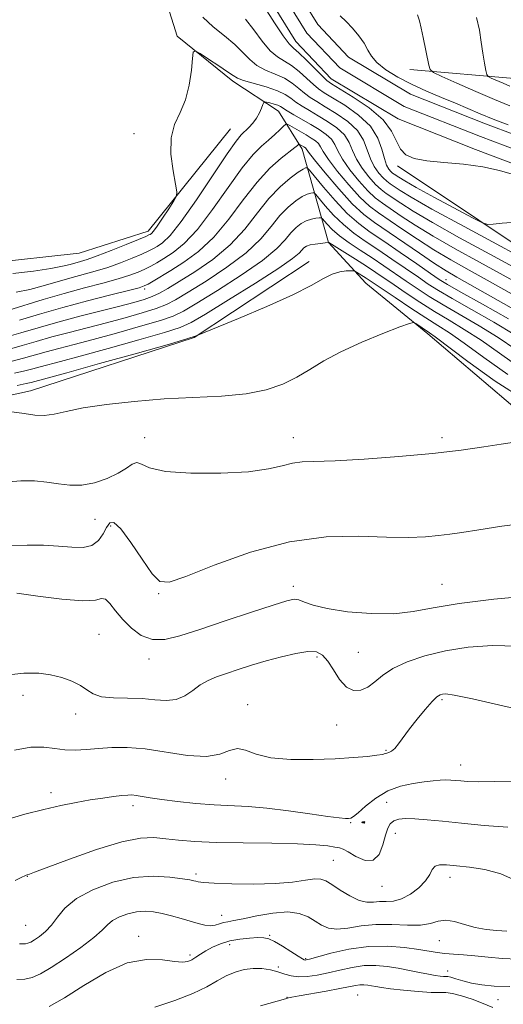
# Model space of a CAD drawing. Extents: x 2144800 to 2147700, y 287300 to 290200.
# Drawn here: x 2145092 to 2145206, y 288147 to 288379 of the extents above; entities that cross this region are included whole.
import ezdxf

# ---------------------------------------------------------------- set-up
doc = ezdxf.new("R2010")
doc.units = 0
doc.header["$MEASUREMENT"] = 0
for name, color, linetype, lineweight in [('BREAKLINE DTM HARD', 7, 'Continuous', 0), ('CONTOUR INDEX', 41, 'Continuous', 13), ('CONTOUR INTERMEDIATE', 44, 'Continuous', 0), ('CONTOUR INTERMEDIATE DEPRESSION', 44, 'Continuous', 0), ('SPOT ELEVATION DTM', 2, 'Continuous', 13), ('STREAM - RIVER CENTERLINE', 11, 'Continuous', 0), ('STREAM - RIVER DOUBLE LINE', 5, 'Continuous', 0)]:
    doc.layers.add(name, color=color, linetype=linetype, lineweight=lineweight)

msp = doc.modelspace()

# ---------------------------------------------------------------- linework, layer by layer
at = {"layer": 'BREAKLINE DTM HARD'}
for points in [[(2145400.88, 288217.23, 880.2), (2145382.23, 288215.92, 880.33), (2145363.42, 288219.83, 880.33), (2145338.4, 288230.52, 880.2), (2145306.45, 288240.64, 880.01), (2145277.31, 288250.94, 880.18), (2145263.52, 288257.6, 878.66), (2145252.6, 288269.21, 877.15), (2145233.18, 288276.81, 875.52), (2145210.54, 288286.39, 875.35), (2145188.43, 288305.28, 874.34), (2145173.83, 288317.15, 872.9), (2145165.06, 288326.79, 869.98), (2145158.81, 288348.75, 862.51), (2145153.28, 288357.7, 858.77), (2145142.52, 288364.76, 856.37), (2145129.42, 288375.31, 855.85), (2145125.87, 288386.62, 855.51)], [(2145050.41, 288382.51, 853.06), (2145038.87, 288378.52, 853.51), (2145040.27, 288368.32, 854.45), (2145054.48, 288341.28, 854.52), (2145066.66, 288326.41, 854.39), (2145084.81, 288321.86, 854.35), (2145106.3, 288324.21, 854.75), (2145122.61, 288329.44, 855.46), (2145141.96, 288353.49, 856.97)], [(2145160.45, 288322.29, 871.33), (2145133.38, 288304.4, 872.02), (2145094.87, 288291.84, 873.22), (2145077.92, 288288.13, 873.87), (2145064.31, 288291.76, 873.46), (2145049.69, 288301.68, 872.99), (2145039.21, 288313.72, 872.99), (2145030.06, 288328.56, 871.96), (2145023.54, 288345.32, 869.29), (2145022.81, 288357.25, 864.12), (2145026.7, 288374.98, 854.82)], [(2145354.83, 288302.27, 853.24), (2145319.85, 288331.93, 857.32), (2145302.11, 288353.16, 857.71), (2145288.83, 288366.96, 857.58), (2145279.34, 288370.76, 857.41), (2145245.94, 288368.97, 857.45), (2145209.71, 288365.27, 855.09), (2145184.16, 288367.52, 851.29)], [(2145181.3, 288344.8, 850.27), (2145219.58, 288319.22, 853.44), (2145264.44, 288300.07, 855.89), (2145295.03, 288284.33, 856.09), (2145314.89, 288277.82, 856.69)]]:
    msp.add_polyline3d(points, dxfattribs=at)
at = {"layer": 'CONTOUR INDEX', "flags": 128}
for points, elevation in [([(2145208.822, 288342.727), (2145205.328, 288343.727), (2145201.398, 288344.568), (2145196.857, 288345.161), (2145192.216, 288345.599), (2145188.157, 288346.02), (2145185.203, 288346.568), (2145183.23, 288347.41), (2145181.958, 288348.721), (2145179.896, 288352.99), (2145177.875, 288355.666), (2145174.612, 288358.444), (2145170.865, 288360.994), (2145165.755, 288364.119), (2145164.635, 288364.931), (2145163.515, 288365.989), (2145159.826, 288369.694), (2145158.045, 288371.406), (2145156.805, 288372.499), (2145155.755, 288373.554), (2145154.377, 288375.379), (2145152.328, 288378.476), (2145149.986, 288382.127)], 850), ([(2145167.75, 288380.132), (2145169.167, 288378.792), (2145170.699, 288377.188), (2145172.197, 288375.403), (2145173.429, 288373.65), (2145174.285, 288372.079), (2145175.121, 288370.609), (2145176.415, 288369.099), (2145178.523, 288367.449), (2145181.329, 288365.717), (2145184.598, 288364.004), (2145188.099, 288362.393), (2145191.608, 288360.905), (2145194.906, 288359.542), (2145200.721, 288357.084), (2145203.81, 288355.815), (2145207.33, 288354.445)], 850), ([(2145208.855, 288314.269), (2145203.09, 288317.494), (2145198.13, 288320.249), (2145193.815, 288322.676), (2145189.83, 288325.039), (2145185.952, 288327.518), (2145182.338, 288329.941), (2145176.797, 288333.711), (2145174.678, 288335.324), (2145172.44, 288337.415), (2145169.805, 288340.305), (2145167.148, 288343.498), (2145165.011, 288346.294), (2145163.767, 288348.169), (2145163.13, 288349.299), (2145162.651, 288350.036), (2145161.955, 288350.682), (2145160.988, 288351.341), (2145159.772, 288352.067), (2145155.934, 288354.278), (2145155.322, 288354.591), (2145154.936, 288354.548), (2145154.445, 288354.113), (2145153.589, 288353.279), (2145152.39, 288352.154), (2145150.944, 288350.876), (2145149.292, 288349.465), (2145147.273, 288347.47), (2145144.676, 288344.32), (2145141.396, 288339.727), (2145137.758, 288334.528), (2145134.194, 288329.843), (2145131.063, 288326.53), (2145128.431, 288324.406), (2145126.293, 288323.028), (2145124.605, 288322.008), (2145123.183, 288321.192), (2145121.805, 288320.48), (2145120.242, 288319.78), (2145118.234, 288319.034), (2145115.511, 288318.19), (2145111.894, 288317.203), (2145107.562, 288316.059), (2145102.784, 288314.75), (2145097.875, 288313.308), (2145089.74, 288310.823)], 860), ([(2145210.17, 288297.247), (2145200.946, 288303.728), (2145197.004, 288306.294), (2145193.426, 288308.466), (2145189.997, 288310.531), (2145186.575, 288312.696), (2145183.327, 288314.838), (2145180.489, 288316.757), (2145176.154, 288319.706), (2145173.964, 288321.149), (2145171.38, 288322.801), (2145165.099, 288326.724), (2145164.215, 288326.65), (2145163.186, 288326.55), (2145161.934, 288326.393), (2145160.757, 288326.171), (2145159.878, 288325.873), (2145159.247, 288325.484), (2145158.739, 288324.981), (2145158.105, 288324.276), (2145156.592, 288322.996), (2145153.32, 288320.698), (2145147.85, 288317.186), (2145141.514, 288313.247), (2145136.083, 288309.915), (2145132.72, 288307.917), (2145130.142, 288306.746), (2145126.457, 288305.591), (2145120.392, 288303.858), (2145113.145, 288301.831), (2145106.538, 288300.01), (2145101.957, 288298.774), (2145097.126, 288297.493), (2145095.423, 288297.014), (2145093.542, 288296.516), (2145091.131, 288295.974)], 870), ([(2145212.691, 288243.589), (2145203.938, 288242.772), (2145195.767, 288241.788), (2145189.693, 288240.749), (2145184.999, 288239.861), (2145180.415, 288239.35), (2145175.043, 288239.377), (2145169.478, 288239.835), (2145164.688, 288240.547), (2145161.397, 288241.345), (2145159.353, 288242.075), (2145158.057, 288242.592), (2145156.952, 288242.748), (2145155.236, 288242.401), (2145152.046, 288241.406), (2145146.88, 288239.716), (2145140.675, 288237.662), (2145134.726, 288235.671), (2145130.041, 288234.13), (2145126.467, 288233.268), (2145123.56, 288233.273), (2145120.961, 288234.246), (2145118.627, 288235.931), (2145116.6, 288237.983), (2145114.911, 288240.054), (2145113.554, 288241.784), (2145112.511, 288242.809), (2145111.622, 288242.927), (2145110.143, 288242.581), (2145107.189, 288242.376), (2145102.28, 288242.752), (2145096.584, 288243.494), (2145091.679, 288244.223)], 880), ([(2145209.311, 288176.461), (2145205.621, 288178.092), (2145201.819, 288179.137), (2145198.222, 288179.704), (2145195.143, 288180.013), (2145192.818, 288180.221), (2145191.191, 288180.236), (2145190.134, 288179.903), (2145189.473, 288179.109), (2145188.858, 288177.92), (2145187.895, 288176.445), (2145186.311, 288174.824), (2145184.313, 288173.316), (2145182.227, 288172.211), (2145180.321, 288171.7), (2145178.615, 288171.585), (2145177.067, 288171.567), (2145175.61, 288171.449), (2145174.073, 288171.444), (2145172.258, 288171.865), (2145170.065, 288172.905), (2145167.791, 288174.277), (2145165.831, 288175.572), (2145164.433, 288176.457), (2145163.249, 288176.897), (2145161.785, 288176.932), (2145159.609, 288176.633), (2145156.539, 288176.188), (2145152.457, 288175.819), (2145147.435, 288175.692), (2145142.308, 288175.758), (2145138.103, 288175.915), (2145135.569, 288176.077), (2145134.346, 288176.226), (2145133.796, 288176.361), (2145133.313, 288176.491), (2145132.416, 288176.67), (2145130.654, 288176.958), (2145127.707, 288177.35), (2145123.767, 288177.56), (2145119.156, 288177.235), (2145114.238, 288176.123), (2145109.549, 288174.384), (2145105.666, 288172.282), (2145102.988, 288170.064), (2145101.194, 288167.919), (2145099.784, 288166.021), (2145098.367, 288164.508), (2145096.991, 288163.373), (2145095.814, 288162.572), (2145094.943, 288162.056), (2145094.281, 288161.764), (2145093.679, 288161.631), (2145093.013, 288161.599), (2145092.259, 288161.637)], 890)]:
    msp.add_lwpolyline(points, dxfattribs=dict(at, elevation=elevation))
at = {"layer": 'CONTOUR INTERMEDIATE', "flags": 128}
for points, elevation in [([(2145217.116, 288319.639), (2145205.499, 288325.881), (2145196.961, 288330.494), (2145189.395, 288334.637), (2145184.513, 288337.408), (2145181.877, 288339.008), (2145180.511, 288339.912), (2145179.574, 288340.549), (2145178.761, 288341.167), (2145177.904, 288341.969), (2145176.887, 288343.117), (2145175.826, 288344.621), (2145174.891, 288346.454), (2145174.151, 288348.567), (2145173.275, 288350.834), (2145171.831, 288353.109), (2145169.555, 288355.254), (2145166.848, 288357.161), (2145164.282, 288358.73), (2145162.288, 288359.915), (2145160.751, 288360.891), (2145159.414, 288361.883), (2145158.047, 288363.054), (2145156.508, 288364.301), (2145154.678, 288365.455), (2145152.509, 288366.413), (2145150.236, 288367.323), (2145148.163, 288368.401), (2145146.478, 288369.808), (2145144.894, 288371.5), (2145143.007, 288373.384), (2145140.557, 288375.385), (2145137.87, 288377.515), (2145135.414, 288379.806)], 854), ([(2145209.285, 288331.566), (2145205.912, 288331.284), (2145203.773, 288331.037), (2145202.54, 288330.963), (2145201.293, 288331.36), (2145198.961, 288332.572), (2145190.007, 288337.391), (2145185.695, 288339.743), (2145182.98, 288341.27), (2145181.591, 288342.101), (2145180.499, 288342.828), (2145180.123, 288343.115), (2145179.725, 288343.487), (2145179.248, 288344.054), (2145178.719, 288344.996), (2145178.184, 288346.507), (2145177.612, 288348.7), (2145176.657, 288351.346), (2145174.892, 288354.134), (2145172.095, 288356.774), (2145168.858, 288359.068), (2145165.975, 288360.842), (2145164.022, 288362.017), (2145162.693, 288362.911), (2145161.465, 288363.936), (2145159.932, 288365.377), (2145158.167, 288366.997), (2145156.361, 288368.43), (2145154.657, 288369.456), (2145152.996, 288370.439), (2145151.27, 288371.89), (2145149.403, 288374.142), (2145147.44, 288376.814), (2145145.455, 288379.344)], 852), ([(2145186.027, 288380.372), (2145186.453, 288378.975), (2145186.879, 288377.186), (2145187.333, 288375.036), (2145188.653, 288368.504), (2145188.954, 288367.47), (2145189.747, 288366.785), (2145191.714, 288365.861), (2145195.262, 288364.284), (2145199.709, 288362.327), (2145204.098, 288360.435), (2145207.767, 288358.958)], 852), ([(2145199.861, 288379.692), (2145200.595, 288376.729), (2145200.966, 288373.96), (2145201.361, 288371.304), (2145201.777, 288368.972), (2145202.115, 288367.246), (2145202.339, 288366.293), (2145202.662, 288365.835), (2145203.362, 288365.479), (2145206.182, 288364.232), (2145207.73, 288363.564)], 854), ([(2145209.537, 288320.482), (2145203.042, 288324.004), (2145195.912, 288327.888), (2145189.54, 288331.438), (2145184.992, 288334.112), (2145182.03, 288335.986), (2145178.648, 288338.27), (2145177.4, 288339.22), (2145176.083, 288340.451), (2145174.527, 288342.179), (2145172.934, 288344.247), (2145171.597, 288346.401), (2145170.689, 288348.434), (2145169.894, 288350.322), (2145168.771, 288352.085), (2145167.014, 288353.734), (2145164.838, 288355.253), (2145162.588, 288356.617), (2145160.555, 288357.814), (2145158.809, 288358.871), (2145157.364, 288359.83), (2145156.162, 288360.731), (2145154.848, 288361.604), (2145152.994, 288362.48), (2145150.361, 288363.369), (2145145.057, 288364.912), (2145143.579, 288365.457), (2145142.555, 288366.054), (2145141.255, 288366.974), (2145139.187, 288368.37), (2145136.803, 288369.933), (2145134.793, 288371.236), (2145133.664, 288371.881), (2145133.205, 288371.585), (2145133.021, 288370.094), (2145132.761, 288367.319), (2145132.255, 288363.819), (2145131.374, 288360.32), (2145130.091, 288357.334), (2145128.792, 288354.53), (2145127.962, 288351.361), (2145127.935, 288347.516), (2145128.434, 288343.61), (2145129.03, 288340.488), (2145129.347, 288338.711), (2145129.233, 288337.695), (2145128.591, 288336.567), (2145127.403, 288334.707), (2145125.972, 288332.499), (2145124.68, 288330.575), (2145123.821, 288329.416), (2145123.328, 288328.882), (2145123.048, 288328.677), (2145122.766, 288328.523), (2145122.031, 288328.197), (2145120.331, 288327.491), (2145117.387, 288326.293), (2145113.842, 288324.879), (2145110.575, 288323.619), (2145108.249, 288322.791), (2145106.678, 288322.301), (2145104.193, 288321.599), (2145102.408, 288321.164), (2145099.633, 288320.615), (2145095.578, 288319.969), (2145090.674, 288319.443)], 856), ([(2145211.708, 288316.026), (2145200.586, 288322.127), (2145194.864, 288325.282), (2145189.685, 288328.238), (2145185.472, 288330.815), (2145182.184, 288332.964), (2145177.722, 288335.99), (2145176.039, 288337.272), (2145174.261, 288338.933), (2145172.166, 288341.242), (2145170.041, 288343.872), (2145168.304, 288346.348), (2145167.228, 288348.302), (2145166.512, 288349.811), (2145165.711, 288351.06), (2145164.474, 288352.214), (2145162.828, 288353.346), (2145160.895, 288354.505), (2145156.867, 288356.851), (2145155.314, 288357.778), (2145153.716, 288358.774), (2145153.088, 288359.057), (2145152.216, 288359.338), (2145151.254, 288359.603), (2145150.457, 288359.807), (2145150.006, 288359.893), (2145149.782, 288359.758), (2145149.596, 288359.287), (2145149.284, 288358.414), (2145148.796, 288357.268), (2145148.112, 288356.028), (2145147.236, 288354.853), (2145146.272, 288353.806), (2145144.487, 288352.119), (2145143.265, 288350.65), (2145141.151, 288347.652), (2145133.965, 288336.815), (2145130.369, 288331.672), (2145127.718, 288328.407), (2145125.914, 288326.698), (2145124.67, 288325.853), (2145123.686, 288325.266), (2145122.607, 288324.695), (2145121.068, 288323.985), (2145118.815, 288323.037), (2145116.038, 288321.957), (2145113.043, 288320.905), (2145110.072, 288319.997), (2145104.123, 288318.354), (2145097.875, 288316.543), (2145094.687, 288315.719), (2145091.515, 288315.073)], 858), ([(2145212.906, 288308.602), (2145195.279, 288318.597), (2145192.717, 288320.098), (2145189.975, 288321.84), (2145186.431, 288324.222), (2145175.871, 288331.431), (2145173.317, 288333.376), (2145170.619, 288335.897), (2145167.444, 288339.367), (2145164.256, 288343.123), (2145161.717, 288346.241), (2145160.305, 288348.036), (2145159.59, 288349.011), (2145159.449, 288349.143), (2145159.252, 288349.277), (2145158.101, 288349.937), (2145158.023, 288349.928), (2145157.701, 288349.634), (2145157.123, 288349.154), (2145153.913, 288346.631), (2145151.258, 288344.267), (2145148.202, 288340.988), (2145144.949, 288336.795), (2145141.551, 288332.242), (2145138.019, 288328.014), (2145134.408, 288324.654), (2145130.948, 288322.115), (2145127.915, 288320.203), (2145123.759, 288317.689), (2145122.542, 288316.974), (2145121.67, 288316.524), (2145120.43, 288316.112), (2145117.979, 288315.476), (2145113.755, 288314.422), (2145108.306, 288313.035), (2145102.461, 288311.471), (2145096.97, 288309.889), (2145092.267, 288308.463)], 862), ([(2145207.435, 288308.799), (2145201.326, 288312.219), (2145196.176, 288315.084), (2145193.061, 288316.846), (2145191.127, 288318.039), (2145189.041, 288319.467), (2145185.823, 288321.706), (2145181.9, 288324.419), (2145178.055, 288327.043), (2145174.869, 288329.192), (2145172.14, 288331.197), (2145169.462, 288333.568), (2145166.583, 288336.607), (2145163.838, 288339.782), (2145160.541, 288343.771), (2145160.07, 288344.291), (2145159.895, 288344.355), (2145159.642, 288344.299), (2145159.053, 288344.014), (2145157.903, 288343.284), (2145156.045, 288341.923), (2145153.662, 288339.876), (2145151.018, 288337.123), (2145148.292, 288333.706), (2145145.318, 288329.935), (2145141.844, 288326.185), (2145137.766, 288322.786), (2145133.572, 288319.887), (2145129.898, 288317.595), (2145127.199, 288315.965), (2145125.21, 288314.845), (2145123.487, 288314.035), (2145121.598, 288313.344), (2145119.177, 288312.633), (2145115.872, 288311.772), (2145111.487, 288310.67), (2145106.447, 288309.389), (2145101.331, 288308.026), (2145096.643, 288306.685), (2145092.593, 288305.478), (2145089.314, 288304.522)], 864), ([(2145208.947, 288305.005), (2145203.958, 288307.964), (2145198.693, 288310.968), (2145194.116, 288313.566), (2145190.899, 288315.463), (2145188.527, 288316.972), (2145186.191, 288318.564), (2145179.984, 288322.849), (2145176.687, 288325.081), (2145173.697, 288327.068), (2145171.007, 288328.952), (2145168.532, 288330.963), (2145166.234, 288333.224), (2145164.267, 288335.424), (2145162.042, 288338.091), (2145161.659, 288338.43), (2145161.352, 288338.455), (2145160.839, 288338.384), (2145160.024, 288338.141), (2145158.859, 288337.58), (2145157.324, 288336.573), (2145155.523, 288335.079), (2145153.591, 288333.076), (2145151.563, 288330.563), (2145149.076, 288327.622), (2145145.67, 288324.356), (2145141.128, 288320.919), (2145136.219, 288317.674), (2145131.96, 288315.035), (2145129.039, 288313.282), (2145126.854, 288312.145), (2145124.477, 288311.22), (2145121.196, 288310.182), (2145117.166, 288309.032), (2145112.761, 288307.851), (2145103.989, 288305.597), (2145099.929, 288304.515), (2145096.236, 288303.461), (2145092.909, 288302.491), (2145089.919, 288301.673)], 866), ([(2145209.156, 288301.531), (2145204.947, 288304.367), (2145200.481, 288307.129), (2145192.056, 288312.049), (2145188.737, 288314.079), (2145185.927, 288315.905), (2145183.34, 288317.66), (2145178.067, 288321.279), (2145175.319, 288323.119), (2145172.524, 288324.943), (2145169.875, 288326.706), (2145167.603, 288328.357), (2145165.886, 288329.84), (2145164.696, 288331.067), (2145163.544, 288332.411), (2145163.247, 288332.57), (2145162.808, 288332.556), (2145162.036, 288332.469), (2145160.995, 288332.268), (2145159.815, 288331.876), (2145158.603, 288331.224), (2145157.385, 288330.281), (2145156.165, 288329.028), (2145154.834, 288327.42), (2145152.834, 288325.309), (2145149.495, 288322.527), (2145144.489, 288319.053), (2145138.867, 288315.461), (2145134.022, 288312.475), (2145130.88, 288310.599), (2145128.498, 288309.446), (2145125.467, 288308.406), (2145120.794, 288307.02), (2145115.156, 288305.431), (2145109.649, 288303.93), (2145105.134, 288302.74), (2145101.532, 288301.805), (2145098.528, 288301.004), (2145093.226, 288299.503), (2145090.525, 288298.823)], 868), ([(2145207.236, 288295.691), (2145201.626, 288299.677), (2145196.945, 288303.09), (2145193.527, 288305.459), (2145190.793, 288307.215), (2145187.937, 288309.013), (2145184.414, 288311.312), (2145180.726, 288313.771), (2145173.871, 288318.391), (2145171.627, 288319.809), (2145171.244, 288320.029), (2145170.9, 288320.108), (2145170.299, 288320.117), (2145169.218, 288320.083), (2145167.718, 288319.873), (2145165.934, 288319.314), (2145163.867, 288318.256), (2145160.982, 288316.638), (2145156.614, 288314.42), (2145150.484, 288311.672), (2145143.872, 288308.886), (2145134.283, 288304.959), (2145134.03, 288304.836), (2145133.641, 288304.671), (2145131.909, 288304.122), (2145127.58, 288302.858), (2145120.029, 288300.72), (2145111.14, 288298.233), (2145103.426, 288296.089), (2145095.016, 288293.79), (2145093.858, 288293.528), (2145091.737, 288293.125)], 872), ([(2145211.388, 288289.553), (2145204.301, 288294.135), (2145197.861, 288298.749), (2145190.132, 288304.569), (2145188.817, 288305.521), (2145185.579, 288307.681), (2145185.043, 288307.919), (2145184.076, 288307.71), (2145181.849, 288306.875), (2145177.852, 288305.316), (2145172.857, 288303.263), (2145167.953, 288301.026), (2145163.969, 288298.87), (2145160.679, 288296.864), (2145157.593, 288295.028), (2145154.257, 288293.396), (2145150.358, 288292.053), (2145145.614, 288291.094), (2145139.851, 288290.557), (2145126.324, 288289.913), (2145119.287, 288289.358), (2145112.743, 288288.621), (2145107.282, 288287.8), (2145103.302, 288286.999), (2145100.433, 288286.364), (2145098.118, 288286.047), (2145095.855, 288286.139), (2145093.372, 288286.486), (2145090.455, 288286.87)], 874), ([(2145208.805, 288279.752), (2145205.694, 288279.302), (2145201.595, 288278.633), (2145196.253, 288277.857), (2145189.54, 288277.064), (2145181.574, 288276.338), (2145173.466, 288275.749), (2145166.573, 288275.364), (2145158.837, 288275.088), (2145156.551, 288274.802), (2145154.145, 288274.198), (2145150.91, 288273.444), (2145146.178, 288272.781), (2145139.66, 288272.42), (2145132.599, 288272.437), (2145126.619, 288272.874), (2145122.916, 288273.693), (2145120.985, 288274.529), (2145119.891, 288274.932), (2145118.822, 288274.58), (2145117.437, 288273.646), (2145115.519, 288272.427), (2145112.942, 288271.205), (2145109.964, 288270.202), (2145106.938, 288269.628), (2145104.129, 288269.609), (2145101.452, 288269.947), (2145098.733, 288270.363), (2145095.808, 288270.615), (2145092.556, 288270.617), (2145088.863, 288270.32)], 876), ([(2145212.11, 288260.751), (2145205.879, 288259.967), (2145200.398, 288259.118), (2145196.461, 288258.485), (2145193.582, 288258.055), (2145190.951, 288257.739), (2145187.844, 288257.478), (2145183.871, 288257.328), (2145178.726, 288257.373), (2145172.199, 288257.579), (2145164.47, 288257.436), (2145155.814, 288256.315), (2145146.671, 288253.858), (2145138.136, 288250.799), (2145131.468, 288248.144), (2145127.492, 288246.755), (2145125.292, 288246.913), (2145123.518, 288248.759), (2145121.148, 288252.191), (2145118.472, 288256.155), (2145116.109, 288259.36), (2145114.518, 288260.816), (2145113.519, 288260.75), (2145112.77, 288259.692), (2145111.958, 288258.154), (2145110.877, 288256.586), (2145109.348, 288255.42), (2145107.236, 288254.964), (2145104.578, 288255.025), (2145101.453, 288255.285), (2145097.937, 288255.474), (2145094.092, 288255.525), (2145089.976, 288255.418)], 878), ([(2145209.443, 288231.737), (2145203.615, 288231.879), (2145197.925, 288231.49), (2145192.564, 288230.658), (2145187.717, 288229.469), (2145183.545, 288228.028), (2145180.204, 288226.438), (2145177.762, 288224.814), (2145175.93, 288223.314), (2145174.334, 288222.104), (2145172.674, 288221.357), (2145170.954, 288221.283), (2145169.257, 288222.098), (2145167.656, 288223.876), (2145166.181, 288226.128), (2145164.855, 288228.218), (2145163.634, 288229.634), (2145162.207, 288230.345), (2145160.197, 288230.438), (2145157.355, 288230.014), (2145153.943, 288229.227), (2145150.348, 288228.244), (2145146.911, 288227.211), (2145143.769, 288226.205), (2145141.009, 288225.283), (2145138.678, 288224.464), (2145136.672, 288223.623), (2145134.846, 288222.594), (2145133.062, 288221.303), (2145131.204, 288220.032), (2145129.165, 288219.154), (2145126.844, 288218.921), (2145124.183, 288219.107), (2145121.133, 288219.369), (2145117.733, 288219.459), (2145114.383, 288219.523), (2145111.571, 288219.805), (2145109.614, 288220.476), (2145108.145, 288221.43), (2145106.622, 288222.489), (2145104.627, 288223.492), (2145102.225, 288224.354), (2145099.603, 288225.007), (2145096.803, 288225.375), (2145093.29, 288225.353), (2145088.382, 288224.827)], 882), ([(2145214.443, 288215.795), (2145206.108, 288217.708), (2145198.929, 288219.325), (2145194.632, 288220.202), (2145192.655, 288220.476), (2145191.867, 288220.429), (2145191.289, 288220.249), (2145190.551, 288219.755), (2145189.436, 288218.673), (2145187.817, 288216.843), (2145185.94, 288214.565), (2145184.141, 288212.253), (2145181.552, 288208.696), (2145180.645, 288207.6), (2145179.887, 288206.981), (2145179.267, 288206.694), (2145178.789, 288206.557), (2145178.392, 288206.416), (2145177.746, 288206.237), (2145176.453, 288206.017), (2145174.187, 288205.755), (2145170.897, 288205.476), (2145166.603, 288205.207), (2145161.455, 288205.004), (2145156.131, 288205.02), (2145151.439, 288205.434), (2145147.977, 288206.305), (2145145.506, 288207.206), (2145143.576, 288207.591), (2145141.726, 288207.119), (2145139.46, 288206.271), (2145136.272, 288205.735), (2145131.867, 288206), (2145121.841, 288207.512), (2145117.594, 288207.863), (2145114.011, 288207.858), (2145110.883, 288207.653), (2145108.028, 288207.401), (2145105.387, 288207.241), (2145102.932, 288207.307), (2145100.58, 288207.65), (2145098.039, 288207.977), (2145094.962, 288207.911), (2145091.138, 288207.197)], 884), ([(2145210.03, 288199.957), (2145204.218, 288199.825), (2145200.261, 288199.791), (2145197.794, 288199.864), (2145196.205, 288199.989), (2145194.962, 288200.114), (2145193.836, 288200.202), (2145192.679, 288200.223), (2145191.343, 288200.15), (2145189.689, 288199.986), (2145187.581, 288199.742), (2145184.951, 288199.392), (2145181.998, 288198.762), (2145178.99, 288197.642), (2145176.184, 288195.943), (2145173.785, 288194.051), (2145171.99, 288192.473), (2145170.904, 288191.586), (2145170.28, 288191.244), (2145169.78, 288191.175), (2145169.039, 288191.169), (2145167.574, 288191.278), (2145164.876, 288191.616), (2145160.664, 288192.242), (2145155.584, 288192.984), (2145150.515, 288193.614), (2145146.109, 288193.97), (2145138.129, 288194.355), (2145133.802, 288194.692), (2145129.515, 288195.133), (2145125.792, 288195.598), (2145123.03, 288196.017), (2145119.773, 288196.585), (2145118.764, 288196.687), (2145117.749, 288196.666), (2145116.384, 288196.536), (2145114.404, 288196.304), (2145111.867, 288195.967), (2145108.909, 288195.52), (2145105.632, 288194.95), (2145102.008, 288194.224), (2145097.971, 288193.302), (2145093.507, 288192.148), (2145088.79, 288190.728)], 886), ([(2145207.279, 288189.119), (2145201.661, 288189.535), (2145196.326, 288190.012), (2145191.84, 288190.478), (2145188.228, 288190.864), (2145185.381, 288191.103), (2145183.192, 288191.139), (2145181.563, 288190.959), (2145180.398, 288190.564), (2145179.591, 288189.919), (2145179.002, 288188.866), (2145178.48, 288187.216), (2145177.867, 288184.947), (2145176.971, 288182.703), (2145175.589, 288181.299), (2145173.637, 288181.287), (2145171.495, 288182.187), (2145169.663, 288183.257), (2145168.473, 288183.918), (2145167.6, 288184.234), (2145166.556, 288184.432), (2145164.86, 288184.688), (2145162.067, 288184.97), (2145157.741, 288185.197), (2145151.719, 288185.314), (2145144.928, 288185.383), (2145138.564, 288185.495), (2145133.556, 288185.715), (2145129.743, 288186.021), (2145126.697, 288186.364), (2145123.932, 288186.642), (2145120.743, 288186.534), (2145116.37, 288185.658), (2145110.435, 288183.822), (2145104.084, 288181.562), (2145095.839, 288178.481), (2145094.605, 288178.043), (2145094.103, 288177.903), (2145093.886, 288177.82), (2145093.539, 288177.655), (2145092.867, 288177.316), (2145091.231, 288176.516)], 888), ([(2145207.064, 288164.651), (2145204.709, 288164.802), (2145202.157, 288165.035), (2145199.554, 288165.482), (2145197.038, 288166.191), (2145194.71, 288166.893), (2145192.66, 288167.233), (2145190.892, 288166.988), (2145189.06, 288166.445), (2145186.732, 288166.02), (2145183.614, 288166.004), (2145179.974, 288166.179), (2145176.218, 288166.199), (2145172.705, 288165.839), (2145169.6, 288165.347), (2145167.02, 288165.091), (2145165.02, 288165.347), (2145163.398, 288166.034), (2145161.89, 288166.978), (2145160.234, 288167.99), (2145158.167, 288168.81), (2145155.426, 288169.162), (2145151.912, 288168.874), (2145148.176, 288168.206), (2145144.934, 288167.519), (2145142.713, 288167.091), (2145141.301, 288166.848), (2145140.299, 288166.63), (2145139.361, 288166.327), (2145138.364, 288166.037), (2145137.24, 288165.91), (2145135.924, 288166.057), (2145134.365, 288166.438), (2145130.382, 288167.591), (2145128.1, 288168.21), (2145125.859, 288168.756), (2145123.795, 288169.153), (2145121.835, 288169.328), (2145119.854, 288169.203), (2145117.787, 288168.736), (2145115.816, 288168.005), (2145114.184, 288167.121), (2145112.987, 288166.139), (2145111.73, 288164.889), (2145109.774, 288163.144), (2145106.715, 288160.803), (2145103.107, 288158.262), (2145099.745, 288156.041), (2145097.216, 288154.543), (2145095.293, 288153.696), (2145093.544, 288153.31), (2145091.652, 288153.21)], 892), ([(2145209.566, 288158.001), (2145206.003, 288158.198), (2145202.618, 288158.521), (2145199.521, 288158.84), (2145196.799, 288159.057), (2145194.445, 288159.209), (2145192.43, 288159.371), (2145190.656, 288159.604), (2145186.3, 288160.338), (2145182.966, 288160.808), (2145178.913, 288161.123), (2145174.415, 288161.026), (2145169.796, 288160.368), (2145165.588, 288159.416), (2145160.54, 288158.039), (2145159.764, 288157.845), (2145159.522, 288157.822), (2145159.336, 288157.879), (2145158.885, 288158.137), (2145157.891, 288158.765), (2145156.202, 288159.847), (2145154.181, 288161.11), (2145152.318, 288162.195), (2145150.95, 288162.827), (2145149.791, 288163.075), (2145148.399, 288163.094), (2145146.459, 288163.003), (2145144.154, 288162.771), (2145141.793, 288162.335), (2145139.637, 288161.659), (2145137.755, 288160.83), (2145136.165, 288159.965), (2145134.87, 288159.165), (2145133.798, 288158.468), (2145132.858, 288157.899), (2145131.918, 288157.49), (2145130.668, 288157.313), (2145128.759, 288157.452), (2145125.916, 288157.859), (2145122.178, 288157.979), (2145117.664, 288157.123), (2145112.573, 288154.869), (2145107.432, 288151.843), (2145102.849, 288148.937), (2145099.288, 288146.857)], 894), ([(2145207.761, 288151.598), (2145204.049, 288151.68), (2145201.103, 288151.97), (2145198.701, 288152.404), (2145196.67, 288152.91), (2145195.029, 288153.395), (2145193.841, 288153.757), (2145193.116, 288153.927), (2145192.635, 288153.969), (2145192.123, 288153.976), (2145191.341, 288154.034), (2145190.183, 288154.185), (2145188.58, 288154.463), (2145186.501, 288154.881), (2145184.077, 288155.381), (2145181.476, 288155.885), (2145178.836, 288156.31), (2145176.157, 288156.552), (2145173.407, 288156.501), (2145170.574, 288156.096), (2145167.728, 288155.47), (2145164.957, 288154.804), (2145162.35, 288154.26), (2145159.986, 288153.923), (2145157.942, 288153.856), (2145156.244, 288154.09), (2145154.719, 288154.528), (2145153.143, 288155.035), (2145151.344, 288155.489), (2145149.356, 288155.79), (2145147.268, 288155.846), (2145145.153, 288155.585), (2145143.045, 288155.002), (2145140.965, 288154.11), (2145138.859, 288152.93), (2145136.381, 288151.515), (2145133.108, 288149.924), (2145128.827, 288148.255), (2145124.155, 288146.762)], 896), ([(2145203.747, 288146.649), (2145201.048, 288147.756), (2145198.827, 288148.582), (2145196.376, 288149.396), (2145194.209, 288149.979), (2145192.641, 288150.186), (2145191.192, 288150.176), (2145189.18, 288150.18), (2145186.171, 288150.375), (2145182.721, 288150.706), (2145179.63, 288151.063), (2145177.502, 288151.356), (2145176.147, 288151.582), (2145175.177, 288151.764), (2145174.268, 288151.91), (2145173.346, 288151.993), (2145172.399, 288151.976), (2145171.357, 288151.825), (2145167.679, 288151.087), (2145164.505, 288150.511), (2145158.122, 288149.403), (2145156.402, 288149.09), (2145155.644, 288148.935), (2145154.907, 288148.709), (2145149.01, 288147.037)], 898)]:
    msp.add_lwpolyline(points, dxfattribs=dict(at, elevation=elevation))
at = {"layer": 'CONTOUR INTERMEDIATE DEPRESSION', "elevation": 886, "flags": 128}
msp.add_lwpolyline([(2145173.453, 288190.051), (2145173.402, 288190.052), (2145173.201, 288190.118), (2145173.045, 288190.158), (2145172.917, 288190.204), (2145172.899, 288190.26), (2145173.041, 288190.329), (2145173.267, 288190.388), (2145173.467, 288190.412), (2145173.561, 288190.383), (2145173.57, 288190.316), (2145173.488, 288190.087), (2145173.453, 288190.051)], dxfattribs=at)
at = {"layer": 'SPOT ELEVATION DTM'}
for p in [(2145119.21, 288352.36, 855.54), (2145192.68, 288317.97, 863.28), (2145121.79, 288315.81, 862.36), (2145121.79, 288280.81, 875.34), (2145156.79, 288280.81, 875.35), (2145191.79, 288280.81, 875.6), (2145110.03, 288261.59, 876.85), (2145113.78, 288260.02, 878.35), (2145156.79, 288245.81, 879.55), (2145191.79, 288246.24, 879.19), (2145125.08, 288244.06, 878.15), (2145110.97, 288234.48, 881.05), (2145122.77, 288228.68, 880.45), (2145162.33, 288229.15, 882.35), (2145172.05, 288230.26, 880.85), (2145093.1, 288220.18, 882.55), (2145191.78, 288219.15, 884.25), (2145146.04, 288217.92, 883.45), (2145105.51, 288215.72, 882.55), (2145166.92, 288213.18, 882.85), (2145178.56, 288207.2, 883.85), (2145196.16, 288203.73, 885.25), (2145140.84, 288200.45, 884.55), (2145099.69, 288197.19, 885.55), (2145118.98, 288194.2, 886.45), (2145178.72, 288194.93, 886.95), (2145170.25, 288190.13, 886.15), (2145173.4, 288190.27, 885.95), (2145180.76, 288187.62, 888.85), (2145166.16, 288181.26, 888.95), (2145094.11, 288177.55, 888.05), (2145133.87, 288178.05, 889.65), (2145193.64, 288177.33, 890.55), (2145177.64, 288175.19, 888.65), (2145139.86, 288168.37, 891.25), (2145093.75, 288166, 888.95), (2145120.36, 288163.38, 893.45), (2145151.17, 288163.62, 893.85), (2145141.78, 288161.41, 894.65), (2145191.1, 288162.39, 892.95), (2145132.42, 288159, 893.65), (2145159.66, 288158.11, 893.85), (2145153.25, 288156.22, 895.65), (2145193.08, 288155.21, 895.35), (2145171.87, 288149.6, 899.05), (2145155.25, 288149.04, 897.95), (2145204.93, 288148.46, 896.85)]:
    msp.add_point(p, dxfattribs=at)
at = {"layer": 'STREAM - RIVER CENTERLINE'}
msp.add_polyline3d([(2145215.35, 288346.25, 849.19), (2145200.84, 288351.68, 849.21), (2145182.86, 288358.78, 849.15), (2145167.72, 288367.87, 849.19), (2145159.91, 288376.06, 849.19), (2145150.03, 288392.08, 849.17)], dxfattribs=at)
at = {"layer": 'STREAM - RIVER DOUBLE LINE'}
for points in [[(2145216.26, 288349.38, 849.27), (2145202, 288354.72, 849.27), (2145184.31, 288361.71, 849.26), (2145169.77, 288370.43, 849.26), (2145162.49, 288378.05, 849.19), (2145152.84, 288393.7, 849.19)], [(2145214.44, 288343.12, 849.27), (2145199.67, 288348.65, 849.27), (2145181.42, 288355.86, 849.26), (2145165.67, 288365.31, 849.26), (2145157.32, 288374.06, 849.19), (2145147.21, 288390.45, 849.19)]]:
    msp.add_polyline3d(points, dxfattribs=at)

doc.saveas('drawing.dxf')
